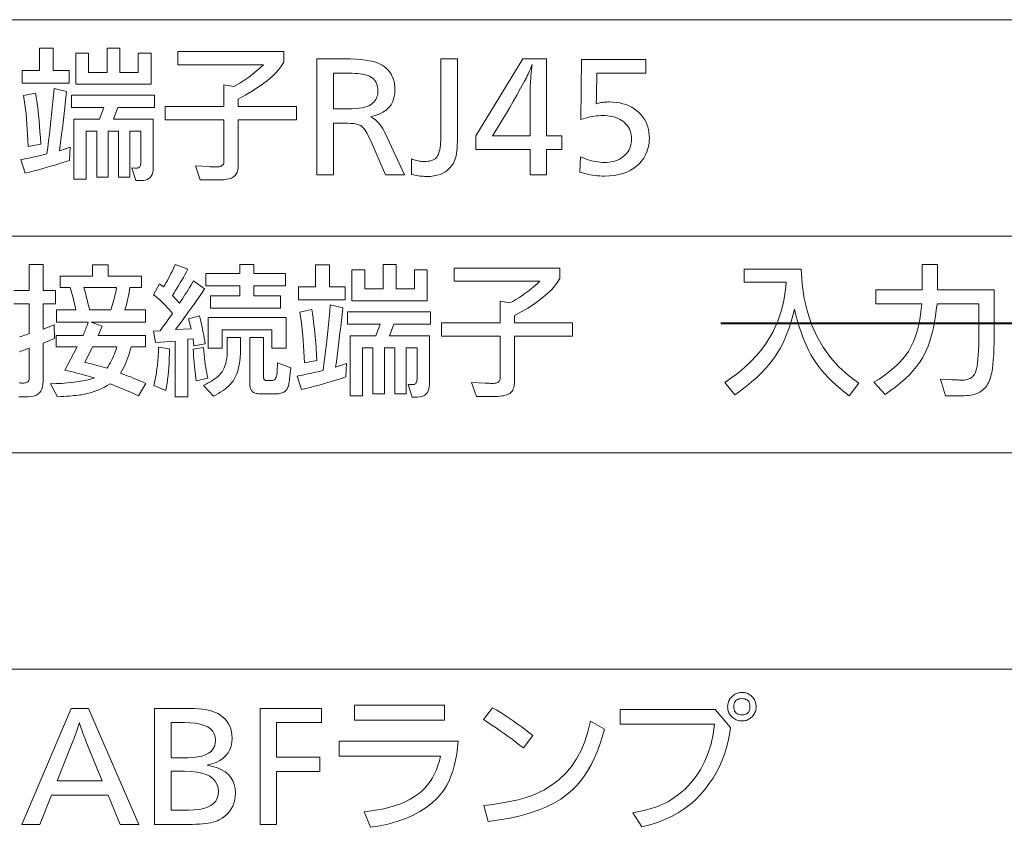
# Model space of a CAD drawing. Extents: x 32 to 581, y 9 to 384.
# Drawn here: x 406 to 427, y 315 to 333 of the extents above; entities that cross this region are included whole.
import ezdxf

# ---------------------------------------------------------------- set-up
doc = ezdxf.new("R2010")
doc.units = 0

msp = doc.modelspace()

# ---------------------------------------------------------------- linework, layer by layer
at = {"color": 7, "lineweight": 13}
for p, q in [((371.194336, 332.718018), (580.517273, 332.718018)), ((371.194336, 328.052032), (580.517273, 328.052032)), ((371.194336, 323.386078), (580.517273, 323.386078)), ((371.194336, 318.720093), (580.517273, 318.720093))]:
    msp.add_line(p, q, dxfattribs=at)
at = {"color": 7, "lineweight": 40, "ltscale": 0.307323}
msp.add_line((420.810791, 326.175232), (433.103699, 326.175232), dxfattribs=at)
at = {"color": 7, "lineweight": 13}
for points in [[(406.113892, 331.623779), (406.113892, 332.102478), (406.411011, 332.102478), (406.411011, 331.623779), (406.754669, 331.623779), (406.754669, 331.347687), (405.744751, 331.347687), (405.744751, 331.623779)], [(408.522369, 331.32666), (406.897217, 331.32666), (406.897217, 331.994446), (407.174835, 331.994446), (407.174835, 331.583282), (407.572479, 331.583282), (407.572479, 332.105469), (407.848602, 332.105469), (407.848602, 331.583282), (408.246246, 331.583282), (408.246246, 331.994446), (408.522369, 331.994446)], [(410.948853, 331.745331), (409.100098, 331.745331), (409.100098, 332.031952), (411.382507, 332.031952), (411.382507, 331.803864), (411.3349, 331.725128), (411.276093, 331.64624), (411.206085, 331.567139), (411.124878, 331.487885), (411.032501, 331.408447), (410.928894, 331.328827), (410.814117, 331.249023), (410.688141, 331.169037), (410.550995, 331.088867), (410.402618, 331.008545), (410.402618, 330.847961), (411.65863, 330.847961), (411.65863, 330.559845), (410.402618, 330.559845), (410.402618, 329.585968), (410.401611, 329.549377), (410.398529, 329.515198), (410.393433, 329.483459), (410.386292, 329.454163), (410.377106, 329.427277), (410.365875, 329.402832), (410.352631, 329.380829), (410.337311, 329.361237), (410.319977, 329.344086), (410.300568, 329.329376), (410.279602, 329.316833), (410.255676, 329.305603), (410.228821, 329.295685), (410.199005, 329.287109), (410.16626, 329.279846), (410.130585, 329.273895), (410.09198, 329.269287), (410.050415, 329.265991), (410.00589, 329.264008), (409.958435, 329.263336), (409.584778, 329.263336), (409.478241, 329.566467), (409.773865, 329.551453), (409.793732, 329.550323), (409.813049, 329.549286), (409.831909, 329.548401), (409.85022, 329.547607), (409.868042, 329.546967), (409.885345, 329.546417), (409.90213, 329.54599), (409.918396, 329.545685), (409.934174, 329.545502), (409.949432, 329.545441), (409.977081, 329.546692), (410.001831, 329.550446), (410.023682, 329.556671), (410.042603, 329.565369), (410.058594, 329.576599), (410.071716, 329.590302), (410.081909, 329.606476), (410.089172, 329.625153), (410.093536, 329.646332), (410.095001, 329.670013), (410.095001, 330.559845), (408.828491, 330.559845), (408.828491, 330.847961), (410.095001, 330.847961), (410.095001, 331.316162), (410.305084, 331.278656), (410.369873, 331.313843), (410.43454, 331.351563), (410.499146, 331.391876), (410.56366, 331.434723), (410.628082, 331.480103), (410.692413, 331.528046), (410.756653, 331.578552), (410.820801, 331.631592), (410.884857, 331.687195)], [(412.101288, 331.872894), (412.701538, 331.872894), (412.826172, 331.871277), (412.941986, 331.866394), (413.048981, 331.858307), (413.147156, 331.846954), (413.236511, 331.832367), (413.317017, 331.814545), (413.388733, 331.793457), (413.451599, 331.769165), (413.505646, 331.741608), (413.550873, 331.710815), (413.595062, 331.672607), (413.634613, 331.631836), (413.669495, 331.58847), (413.699738, 331.542511), (413.725311, 331.493988), (413.746246, 331.442871), (413.762543, 331.389191), (413.77417, 331.332916), (413.781158, 331.274048), (413.783478, 331.212616), (413.778168, 331.119537), (413.762207, 331.034119), (413.735657, 330.95639), (413.698486, 330.886322), (413.650665, 330.823975), (413.592224, 330.769287), (413.523163, 330.72229), (413.443481, 330.682953), (413.35318, 330.651337), (413.252258, 330.62738), (413.290771, 330.606934), (413.327637, 330.583435), (413.362915, 330.556885), (413.396545, 330.527252), (413.428589, 330.494568), (413.458984, 330.458832), (413.487762, 330.420044), (413.514923, 330.378174), (413.540466, 330.333252), (413.564392, 330.285248), (413.987549, 329.372894), (413.576385, 329.372894), (413.252258, 330.121674), (413.228912, 330.174103), (413.20575, 330.222107), (413.182709, 330.265686), (413.159821, 330.304871), (413.137085, 330.339661), (413.114502, 330.369995), (413.092072, 330.395935), (413.069794, 330.41748), (413.047668, 330.434601), (413.025665, 330.447327), (413.007202, 330.455017), (412.984802, 330.461914), (412.958466, 330.467987), (412.928192, 330.473236), (412.893982, 330.477692), (412.855865, 330.481354), (412.813812, 330.484192), (412.767792, 330.486206), (412.717896, 330.487427), (412.664032, 330.487823), (412.45694, 330.487823), (412.45694, 329.372894), (412.101288, 329.372894)], [(415.129517, 331.872894), (415.129517, 330.172699), (415.128693, 330.09433), (415.126221, 330.021271), (415.12207, 329.953522), (415.116302, 329.891083), (415.108887, 329.833954), (415.099792, 329.782135), (415.089081, 329.735626), (415.076691, 329.694427), (415.062653, 329.658539), (415.046967, 329.627991), (415.010162, 329.572968), (414.968719, 329.523712), (414.922638, 329.480286), (414.871948, 329.442627), (414.81665, 329.410767), (414.756714, 329.384705), (414.692139, 329.364441), (414.622955, 329.349945), (414.549164, 329.341278), (414.470734, 329.338379), (414.445007, 329.338806), (414.417633, 329.340118), (414.38858, 329.342285), (414.35791, 329.345337), (414.325562, 329.349243), (414.291565, 329.354034), (414.25592, 329.35968), (414.218658, 329.366211), (414.179718, 329.373627), (414.139099, 329.381897), (414.139099, 329.716522), (414.166443, 329.705963), (414.193848, 329.696533), (414.221313, 329.688202), (414.24884, 329.681), (414.276428, 329.674866), (414.304047, 329.669891), (414.331757, 329.665985), (414.359528, 329.663208), (414.387329, 329.66156), (414.415222, 329.661011), (414.457001, 329.662201), (414.49588, 329.665802), (414.53183, 329.671814), (414.564911, 329.680206), (414.595093, 329.69101), (414.622406, 329.704224), (414.64679, 329.719818), (414.668274, 329.737823), (414.68689, 329.75824), (414.702576, 329.781036), (414.716125, 329.807465), (414.728241, 329.838745), (414.738953, 329.874817), (414.748199, 329.915741), (414.756042, 329.961487), (414.762451, 330.012085), (414.767456, 330.067505), (414.771027, 330.127747), (414.773163, 330.192841), (414.773865, 330.262726), (414.773865, 331.872894)], [(417.051788, 331.872894), (417.051788, 330.214722), (417.383423, 330.214722), (417.383423, 329.920593), (417.051788, 329.920593), (417.051788, 329.372894), (416.697632, 329.372894), (416.697632, 329.920593), (415.527161, 329.920593), (415.527161, 330.214722), (416.54007, 331.872894)], [(416.697632, 330.214722), (416.697632, 331.20813), (416.697998, 331.237885), (416.699066, 331.271912), (416.700867, 331.310272), (416.7034, 331.352905), (416.706635, 331.399811), (416.710602, 331.45105), (416.715271, 331.506531), (416.720673, 331.566345), (416.726807, 331.630432), (416.733643, 331.698822), (416.739655, 331.751343), (416.727509, 331.717255), (416.714508, 331.6828), (416.700623, 331.64798), (416.685883, 331.612793), (416.670258, 331.577271), (416.653748, 331.541382), (416.636383, 331.505127), (416.618164, 331.468506), (416.59906, 331.431519), (416.579102, 331.394196), (416.493286, 331.239227), (416.411072, 331.092499), (416.33252, 330.95401), (416.257599, 330.82373), (416.18631, 330.70166), (416.118652, 330.58783), (416.054626, 330.482208), (415.994202, 330.384827), (415.937439, 330.295654), (415.884308, 330.214722), (415.90683, 330.214722), (415.963837, 330.214722)], [(419.194641, 331.86087), (419.194641, 331.566772), (418.139709, 331.566772), (418.130707, 331.100067), (418.130341, 331.080322), (418.129883, 331.060699), (418.129272, 331.041199), (418.12854, 331.02179), (418.127716, 331.002533), (418.12674, 330.983398), (418.125671, 330.964355), (418.124481, 330.945465), (418.123138, 330.926666), (418.121704, 330.90799), (418.148285, 330.915131), (418.175201, 330.921509), (418.202423, 330.927124), (418.22998, 330.932007), (418.257874, 330.936127), (418.286102, 330.939514), (418.314667, 330.942139), (418.343567, 330.944), (418.372772, 330.945129), (418.402313, 330.945526), (418.48172, 330.943176), (418.557831, 330.936157), (418.630707, 330.924438), (418.700287, 330.908051), (418.766602, 330.886993), (418.82962, 330.861237), (418.889404, 330.830811), (418.945892, 330.795685), (418.999115, 330.75589), (419.049072, 330.711426), (419.091278, 330.667358), (419.129028, 330.620972), (419.162354, 330.572266), (419.191223, 330.521271), (419.215637, 330.467957), (419.235626, 330.412323), (419.25119, 330.35437), (419.262268, 330.294128), (419.268951, 330.231567), (419.271179, 330.166687), (419.269653, 330.113647), (419.265106, 330.06189), (419.257538, 330.011475), (419.246918, 329.962372), (419.233276, 329.914612), (419.216614, 329.868134), (419.196899, 329.822998), (419.174164, 329.779175), (419.148407, 329.736694), (419.119598, 329.695526), (419.064453, 329.629364), (419.003387, 329.57019), (418.936462, 329.517975), (418.863647, 329.472717), (418.784973, 329.434418), (418.700409, 329.403076), (418.609955, 329.378693), (418.513611, 329.361298), (418.411377, 329.350861), (418.303284, 329.347382), (418.252869, 329.348206), (418.201904, 329.350739), (418.15036, 329.35495), (418.098236, 329.360809), (418.045563, 329.368378), (417.99231, 329.377625), (417.938477, 329.38855), (417.884064, 329.401154), (417.829102, 329.415436), (417.77356, 329.431396), (417.782562, 329.764526), (417.839874, 329.740875), (417.895905, 329.719696), (417.950684, 329.701019), (418.004181, 329.684814), (418.056427, 329.671143), (418.107422, 329.659912), (418.157166, 329.651215), (418.205627, 329.644958), (418.252838, 329.641235), (418.298767, 329.639984), (418.351196, 329.641479), (418.401611, 329.645996), (418.449982, 329.653503), (418.496368, 329.664001), (418.540741, 329.677521), (418.583099, 329.694), (418.623474, 329.713531), (418.661804, 329.736023), (418.69812, 329.761536), (418.732452, 329.790039), (418.76181, 329.818726), (418.788086, 329.848938), (418.811279, 329.880676), (418.83136, 329.91394), (418.848389, 329.94873), (418.862274, 329.985077), (418.873108, 330.022919), (418.880829, 330.062317), (418.885468, 330.103241), (418.887024, 330.145691), (418.885132, 330.193542), (418.879456, 330.239258), (418.869995, 330.282867), (418.85675, 330.32431), (418.839752, 330.363647), (418.818939, 330.400848), (418.794373, 330.435913), (418.765991, 330.468872), (418.733856, 330.499664), (418.697937, 330.528351), (418.663361, 330.552002), (418.626801, 330.573181), (418.588318, 330.591858), (418.547882, 330.608063), (418.505493, 330.621765), (418.461151, 330.632965), (418.414856, 330.641693), (418.366608, 330.647919), (418.316406, 330.651642), (418.264252, 330.652893), (418.220367, 330.652069), (418.17572, 330.649536), (418.130341, 330.645325), (418.084198, 330.639465), (418.037292, 330.631897), (417.989655, 330.62265), (417.941254, 330.611725), (417.89212, 330.599121), (417.842224, 330.584839), (417.791565, 330.568848), (417.808075, 331.86087)], [(412.45694, 331.566772), (412.45694, 330.795441), (412.677521, 330.795441), (412.768677, 330.796509), (412.853027, 330.799713), (412.930634, 330.805054), (413.001404, 330.8125), (413.06543, 330.822083), (413.122681, 330.833801), (413.173126, 330.847656), (413.216797, 330.863647), (413.253662, 330.881744), (413.283783, 330.902008), (413.308868, 330.923462), (413.331299, 330.946472), (413.351135, 330.971008), (413.368286, 330.99707), (413.382813, 331.024658), (413.394684, 331.053802), (413.403931, 331.084442), (413.410553, 331.116638), (413.41449, 331.15036), (413.415833, 331.185608), (413.414001, 331.229523), (413.408508, 331.27066), (413.399353, 331.30899), (413.386536, 331.344543), (413.370056, 331.377319), (413.349915, 331.407288), (413.326111, 331.434448), (413.298645, 331.458832), (413.267548, 331.480438), (413.232758, 331.499237), (413.202728, 331.512054), (413.167877, 331.523529), (413.128174, 331.533661), (413.083649, 331.54245), (413.034302, 331.549866), (412.980103, 331.555969), (412.921082, 331.560669), (412.857239, 331.564056), (412.788574, 331.566101), (412.715057, 331.566772)], [(406.765167, 329.684998), (406.668091, 329.653656), (406.57135, 329.623169), (406.474945, 329.593628), (406.378845, 329.564972), (406.283081, 329.537201), (406.187683, 329.510345), (406.09259, 329.484375), (405.997803, 329.45932), (405.903381, 329.43515), (405.809296, 329.411896), (405.714752, 329.703003), (405.771942, 329.713959), (405.828857, 329.725159), (405.885498, 329.736633), (405.941864, 329.748383), (405.997986, 329.760406), (406.053833, 329.772705), (406.109375, 329.785278), (406.164673, 329.798096), (406.219727, 329.811188), (406.274475, 329.824554), (406.293579, 329.966705), (406.311859, 330.108612), (406.329346, 330.250244), (406.346008, 330.391663), (406.361877, 330.532837), (406.376923, 330.673798), (406.391174, 330.814484), (406.404602, 330.954926), (406.417206, 331.095154), (406.429016, 331.235138), (406.697632, 331.172089), (406.683685, 331.033722), (406.669434, 330.897675), (406.654877, 330.763977), (406.640015, 330.632599), (406.624847, 330.503601), (406.609406, 330.376892), (406.593658, 330.252563), (406.577576, 330.130554), (406.561218, 330.010895), (406.544586, 329.893585), (406.777161, 329.971619)], [(406.143921, 330.036163), (405.870819, 329.985138), (405.866028, 330.111176), (405.860107, 330.233643), (405.853058, 330.352478), (405.844879, 330.467712), (405.835541, 330.579376), (405.825073, 330.687408), (405.813446, 330.79184), (405.80069, 330.8927), (405.786804, 330.989929), (405.771759, 331.083557), (406.031372, 331.136078), (406.045471, 331.050812), (406.058929, 330.960052), (406.071747, 330.86377), (406.083954, 330.762024), (406.09552, 330.654785), (406.106445, 330.542023), (406.11676, 330.423798), (406.126465, 330.300079), (406.135498, 330.170868)], [(408.067688, 330.315247), (408.067688, 329.321869), (407.82309, 329.321869), (407.82309, 330.315247), (407.596497, 330.315247), (407.596497, 329.321869), (407.350403, 329.321869), (407.350403, 330.315247), (407.125305, 330.315247), (407.125305, 329.278351), (406.859711, 329.278351), (406.859711, 330.571869), (407.411926, 330.571869), (407.50647, 330.823975), (406.802673, 330.823975), (406.802673, 331.091064), (408.594391, 331.091064), (408.594391, 330.823975), (407.803589, 330.823975), (407.709045, 330.571869), (408.567383, 330.571869), (408.567383, 329.518433), (408.564758, 329.467407), (408.556885, 329.421753), (408.543762, 329.381439), (408.52536, 329.346527), (408.50174, 329.316986), (408.472839, 329.292816), (408.438721, 329.274017), (408.399323, 329.26059), (408.354675, 329.252533), (408.304779, 329.249847), (408.193726, 329.249847), (408.109711, 329.524445), (408.172729, 329.519928), (408.17572, 329.519653), (408.17868, 329.519409), (408.18161, 329.519165), (408.184479, 329.518982), (408.187347, 329.518829), (408.190186, 329.518677), (408.192993, 329.518585), (408.19577, 329.518494), (408.198517, 329.518463), (408.201233, 329.518433), (408.220337, 329.519592), (408.237427, 329.523071), (408.252502, 329.528839), (408.265594, 329.536926), (408.276642, 329.547333), (408.285706, 329.560028), (408.292725, 329.575073), (408.29776, 329.592377), (408.300781, 329.61203), (408.301788, 329.634003), (408.301788, 330.315247)], [(407.168823, 326.198486), (406.481537, 326.198486), (406.481537, 326.464111), (406.898712, 326.464111), (406.889954, 326.510773), (406.880524, 326.557739), (406.870392, 326.605011), (406.859589, 326.652588), (406.848083, 326.700439), (406.835876, 326.748627), (406.822998, 326.797089), (406.809387, 326.845856), (406.795135, 326.894928), (406.780182, 326.944305), (406.561096, 326.944305), (406.561096, 327.190399), (407.25885, 327.190399), (407.25885, 327.434998), (407.596497, 327.434998), (407.596497, 327.190399), (408.318298, 327.190399), (408.318298, 326.944305), (408.064697, 326.944305), (408.056854, 326.894653), (408.048431, 326.845367), (408.039337, 326.796448), (408.029633, 326.747894), (408.019287, 326.699707), (408.008331, 326.651855), (407.996735, 326.60437), (407.984497, 326.557251), (407.971619, 326.510498), (407.95813, 326.464111), (408.405334, 326.464111), (408.405334, 326.198486), (407.231842, 326.198486), (407.467438, 326.114471), (407.383423, 325.911896), (408.402313, 325.911896), (408.402313, 325.665771), (408.09021, 325.665771), (408.074158, 325.600983), (408.056641, 325.537994), (408.037659, 325.476837), (408.017212, 325.417511), (407.99527, 325.360046), (407.971893, 325.304382), (407.947021, 325.250549), (407.920685, 325.198547), (407.892883, 325.148376), (407.863617, 325.100067), (407.918488, 325.080017), (407.973267, 325.05954), (408.027954, 325.038605), (408.082581, 325.017212), (408.137085, 324.995392), (408.191528, 324.973114), (408.24585, 324.950378), (408.30011, 324.927185), (408.354248, 324.903564), (408.408325, 324.879456), (408.247742, 324.609344), (408.187073, 324.638397), (408.126343, 324.666748), (408.065491, 324.694366), (408.004547, 324.721252), (407.943512, 324.747406), (407.882385, 324.772858), (407.821167, 324.797607), (407.759888, 324.821594), (407.698486, 324.844879), (407.637024, 324.867462), (407.576294, 324.832733), (407.515411, 324.800598), (407.454346, 324.771027), (407.393066, 324.744049), (407.331635, 324.719666), (407.27002, 324.697845), (407.208221, 324.678589), (407.146271, 324.661926), (407.084106, 324.647858), (407.021759, 324.636383), (406.986877, 324.631042), (406.948242, 324.625854), (406.905853, 324.62085), (406.859711, 324.615967), (406.809814, 324.611237), (406.756165, 324.606659), (406.698761, 324.602234), (406.637604, 324.597961), (406.572723, 324.593842), (406.504059, 324.589844), (406.351013, 324.868958), (406.477997, 324.873779), (406.59787, 324.880371), (406.710632, 324.888763), (406.816315, 324.898987), (406.914856, 324.91098), (407.006287, 324.924774), (407.090607, 324.940399), (407.167816, 324.957794), (407.237915, 324.97702), (407.300873, 324.998016), (407.237732, 325.016449), (407.174347, 325.034515), (407.110718, 325.052216), (407.046844, 325.06955), (406.982758, 325.086548), (406.918396, 325.10318), (406.853821, 325.119446), (406.789001, 325.135345), (406.723938, 325.150909), (406.65863, 325.166077), (406.928741, 325.665771), (406.47406, 325.665771), (406.47406, 325.911896), (407.056274, 325.911896), (407.068207, 325.941498), (407.079987, 325.970886), (407.091614, 326.000061), (407.103088, 326.029053), (407.114441, 326.0578), (407.12561, 326.086365), (407.136627, 326.114716), (407.147522, 326.142853), (407.158234, 326.170776)], [(409.326691, 326.273529), (409.566772, 326.335052), (409.581512, 326.276642), (409.595703, 326.217834), (409.609375, 326.15863), (409.622498, 326.09903), (409.635071, 326.039063), (409.647095, 325.978699), (409.6586, 325.917938), (409.669556, 325.856781), (409.679962, 325.795227), (409.689819, 325.733307), (409.448242, 325.686798), (409.427216, 325.839844), (409.316193, 325.830841), (409.316193, 324.591339), (409.04007, 324.591339), (409.04007, 325.79184), (408.615417, 325.760315), (408.57489, 326.007904), (408.717438, 326.015411), (408.74472, 326.052094), (408.771881, 326.088898), (408.798981, 326.125793), (408.825958, 326.162842), (408.852875, 326.199982), (408.8797, 326.237274), (408.906403, 326.274658), (408.933044, 326.312195), (408.959595, 326.349823), (408.986053, 326.387573), (408.94928, 326.43158), (408.911621, 326.474792), (408.873047, 326.517181), (408.833588, 326.558746), (408.793213, 326.599518), (408.751953, 326.639496), (408.709778, 326.67865), (408.666718, 326.71698), (408.622772, 326.754517), (408.577881, 326.791229), (408.705444, 327.026825), (408.79248, 326.960815), (408.820618, 327.006714), (408.848053, 327.053192), (408.874756, 327.10022), (408.900757, 327.147827), (408.926025, 327.196014), (408.950592, 327.244781), (408.974396, 327.294098), (408.997528, 327.343994), (409.019897, 327.39447), (409.041565, 327.445496), (409.317688, 327.338959), (409.284912, 327.280365), (409.251953, 327.22226), (409.218872, 327.164642), (409.185638, 327.107513), (409.152252, 327.050842), (409.118713, 326.994659), (409.085022, 326.938965), (409.051178, 326.883728), (409.017181, 326.828979), (408.983063, 326.774719), (409.136108, 326.606659), (409.167725, 326.654694), (409.198944, 326.70282), (409.229797, 326.750977), (409.260254, 326.799225), (409.290314, 326.847504), (409.319977, 326.895844), (409.349243, 326.944275), (409.378143, 326.992737), (409.406616, 327.04126), (409.434723, 327.089844), (409.67334, 326.914276), (409.621155, 326.835052), (409.56665, 326.754089), (409.509857, 326.671326), (409.450745, 326.586792), (409.389343, 326.500488), (409.325623, 326.412415), (409.259583, 326.322571), (409.191223, 326.230957), (409.120544, 326.137573), (409.047577, 326.042419), (409.383728, 326.057434)], [(410.434143, 326.981812), (409.706329, 326.981812), (409.706329, 327.247406), (410.434143, 327.247406), (410.434143, 327.439484), (410.740265, 327.439484), (410.740265, 327.247406), (411.420013, 327.247406), (411.420013, 326.981812), (410.740265, 326.981812), (410.740265, 326.767212), (411.314972, 326.767212), (411.314972, 326.501617), (409.806885, 326.501617), (409.806885, 326.767212), (410.434143, 326.767212)], [(412.071289, 326.957794), (412.071289, 327.436493), (412.368408, 327.436493), (412.368408, 326.957794), (412.712036, 326.957794), (412.712036, 326.681702), (411.702148, 326.681702), (411.702148, 326.957794)], [(414.479736, 326.660675), (412.854614, 326.660675), (412.854614, 327.328461), (413.132202, 327.328461), (413.132202, 326.917297), (413.529877, 326.917297), (413.529877, 327.439484), (413.805969, 327.439484), (413.805969, 326.917297), (414.203644, 326.917297), (414.203644, 327.328461), (414.479736, 327.328461)], [(416.906219, 327.079346), (415.057495, 327.079346), (415.057495, 327.365967), (417.339905, 327.365967), (417.339905, 327.137878), (417.292267, 327.059143), (417.233459, 326.980255), (417.163452, 326.901154), (417.082275, 326.821899), (416.989868, 326.742462), (416.886292, 326.662842), (416.771515, 326.583038), (416.645538, 326.503052), (416.508362, 326.422882), (416.360016, 326.34256), (416.360016, 326.181976), (417.615997, 326.181976), (417.615997, 325.89386), (416.360016, 325.89386), (416.360016, 324.919983), (416.358978, 324.883392), (416.355927, 324.849213), (416.35083, 324.817474), (416.343689, 324.788177), (416.334503, 324.761292), (416.323273, 324.736847), (416.309998, 324.714844), (416.294708, 324.695251), (416.277344, 324.678101), (416.257965, 324.663391), (416.236969, 324.650848), (416.213074, 324.639618), (416.186218, 324.6297), (416.156403, 324.621124), (416.123657, 324.613861), (416.087982, 324.60791), (416.049347, 324.603302), (416.007782, 324.600006), (415.963257, 324.598022), (415.915833, 324.597351), (415.542175, 324.597351), (415.435638, 324.900482), (415.731262, 324.885468), (415.751099, 324.884338), (415.770447, 324.883301), (415.789276, 324.882416), (415.807617, 324.881622), (415.825409, 324.880981), (415.842712, 324.880432), (415.859497, 324.880005), (415.875793, 324.8797), (415.891571, 324.879517), (415.90683, 324.879456), (415.934479, 324.880707), (415.959229, 324.88446), (415.981049, 324.890686), (415.999969, 324.899384), (416.015991, 324.910614), (416.029083, 324.924316), (416.039276, 324.940491), (416.04657, 324.959167), (416.050934, 324.980347), (416.052368, 325.004028), (416.052368, 325.89386), (414.785889, 325.89386), (414.785889, 326.181976), (416.052368, 326.181976), (416.052368, 326.650177), (416.262451, 326.612671), (416.32724, 326.647858), (416.391937, 326.685577), (416.456543, 326.725891), (416.521057, 326.768738), (416.58548, 326.814117), (416.649811, 326.862061), (416.71405, 326.912567), (416.778198, 326.965607), (416.842255, 327.02121)], [(422.398407, 326.480621), (422.36615, 326.34552), (422.329926, 326.215179), (422.289795, 326.089569), (422.245728, 325.968719), (422.197693, 325.8526), (422.145782, 325.741241), (422.089905, 325.634613), (422.03009, 325.532715), (421.96637, 325.435547), (421.898712, 325.34314), (421.841156, 325.27179), (421.778961, 325.200531), (421.712128, 325.129395), (421.640625, 325.058411), (421.564453, 324.987518), (421.483643, 324.916748), (421.398193, 324.8461), (421.308075, 324.775574), (421.213318, 324.70517), (421.113892, 324.634857), (420.894806, 324.898987), (421.05072, 325.005646), (421.196686, 325.116211), (421.332703, 325.230621), (421.458801, 325.348907), (421.574951, 325.471069), (421.681183, 325.597107), (421.777466, 325.72702), (421.863831, 325.860809), (421.940277, 325.998444), (422.006775, 326.139984), (422.039978, 326.221802), (422.070618, 326.305878), (422.098694, 326.392151), (422.124176, 326.480682), (422.147064, 326.571381), (422.167389, 326.664337), (422.18512, 326.759521), (422.200287, 326.856903), (422.21286, 326.956512), (422.222839, 327.05835), (421.313477, 327.05835), (421.313477, 327.34494), (422.545471, 327.34494), (422.567902, 327.019714), (422.613007, 326.712128), (422.680756, 326.422119), (422.771179, 326.14975), (422.884247, 325.894989), (423.019958, 325.657867), (423.178345, 325.438324), (423.359406, 325.23642), (423.56311, 325.052155), (423.789459, 324.885468), (423.579376, 324.613861), (423.479523, 324.690216), (423.384613, 324.767456), (423.294647, 324.845581), (423.209656, 324.924561), (423.129578, 325.004395), (423.054474, 325.085114), (422.984314, 325.166687), (422.919128, 325.249146), (422.858887, 325.332489), (422.803589, 325.416687), (422.756317, 325.496735), (422.710541, 325.582642), (422.66626, 325.674408), (422.623505, 325.772034), (422.582245, 325.875488), (422.54248, 325.984802), (422.504211, 326.099976), (422.467438, 326.221008), (422.43219, 326.34787)], [(425.476135, 326.597656), (425.459229, 326.457825), (425.440247, 326.325195), (425.41925, 326.199829), (425.396179, 326.081696), (425.371094, 325.970764), (425.343964, 325.867096), (425.314789, 325.77066), (425.2836, 325.681458), (425.250336, 325.599457), (425.215027, 325.524719), (425.162659, 325.430542), (425.102783, 325.337677), (425.035431, 325.246155), (424.960541, 325.155945), (424.878174, 325.067047), (424.788269, 324.979462), (424.690887, 324.893219), (424.585999, 324.808289), (424.473602, 324.72467), (424.353699, 324.642365), (424.115112, 324.906464), (424.22403, 324.973083), (424.326324, 325.041412), (424.421997, 325.111481), (424.511017, 325.183319), (424.593414, 325.256866), (424.669189, 325.332184), (424.738312, 325.40921), (424.800812, 325.487976), (424.856689, 325.568512), (424.905914, 325.650787), (424.942108, 325.721283), (424.975616, 325.79718), (425.006439, 325.878418), (425.034607, 325.965057), (425.06012, 326.057068), (425.082916, 326.154449), (425.103088, 326.257172), (425.120575, 326.365295), (425.135376, 326.47879), (425.147522, 326.597656), (424.157104, 326.597656), (424.157104, 326.894775), (425.155029, 326.894775), (425.155029, 327.439484), (425.482147, 327.439484), (425.482147, 326.894775), (426.706635, 326.894775), (426.706635, 325.89386), (426.705566, 325.75238), (426.702393, 325.620819), (426.697052, 325.499207), (426.689575, 325.387512), (426.679993, 325.285767), (426.668274, 325.193939), (426.654419, 325.112061), (426.638458, 325.0401), (426.620331, 324.978058), (426.600098, 324.925995), (426.583496, 324.891907), (426.565521, 324.859833), (426.546173, 324.829834), (426.525421, 324.801849), (426.503296, 324.77594), (426.479797, 324.752045), (426.454926, 324.730194), (426.42865, 324.710388), (426.401031, 324.692627), (426.372009, 324.67688), (426.342926, 324.664063), (426.310974, 324.652588), (426.276062, 324.642456), (426.238281, 324.633667), (426.197571, 324.626251), (426.153931, 324.620178), (426.107391, 324.615448), (426.057953, 324.612061), (426.005615, 324.610046), (425.950348, 324.609344), (425.656219, 324.609344), (425.546661, 324.972504), (425.752258, 324.96051), (425.791138, 324.958496), (425.827271, 324.956726), (425.860748, 324.955139), (425.89151, 324.953766), (425.919586, 324.952637), (425.944946, 324.951691), (425.96759, 324.950928), (425.987549, 324.950409), (426.004822, 324.950104), (426.019348, 324.949982), (426.059692, 324.951508), (426.097229, 324.956055), (426.131958, 324.963623), (426.16391, 324.974243), (426.193054, 324.987885), (426.219421, 325.004547), (426.242981, 325.024261), (426.263794, 325.046997), (426.281769, 325.072754), (426.296967, 325.101563), (426.312378, 325.141968), (426.326141, 325.192444), (426.338318, 325.252899), (426.348846, 325.323395), (426.357758, 325.403931), (426.365051, 325.494476), (426.370728, 325.595032), (426.374756, 325.705627), (426.377197, 325.826263), (426.377991, 325.956909), (426.377991, 326.597656)], [(407.779572, 326.944305), (407.07428, 326.944305), (407.087128, 326.896545), (407.099854, 326.848724), (407.112457, 326.800873), (407.124939, 326.75293), (407.137329, 326.704956), (407.149567, 326.656891), (407.161682, 326.608795), (407.173676, 326.560608), (407.185577, 326.51239), (407.197327, 326.464111), (407.655029, 326.464111), (407.670044, 326.510773), (407.684479, 326.557739), (407.698364, 326.605011), (407.71167, 326.652588), (407.724426, 326.700439), (407.736603, 326.748627), (407.748199, 326.797089), (407.759216, 326.845856), (407.769684, 326.894928)], [(412.722534, 325.019012), (412.625488, 324.987671), (412.528717, 324.957184), (412.432312, 324.927643), (412.336243, 324.898987), (412.240479, 324.871216), (412.14505, 324.84436), (412.049957, 324.81839), (411.9552, 324.793335), (411.860779, 324.769165), (411.766663, 324.745911), (411.672119, 325.037018), (411.729309, 325.047974), (411.786224, 325.059174), (411.842865, 325.070648), (411.899261, 325.082397), (411.955353, 325.094421), (412.0112, 325.10672), (412.066772, 325.119293), (412.12207, 325.132111), (412.177094, 325.145203), (412.231842, 325.158569), (412.250946, 325.30072), (412.269257, 325.442627), (412.286743, 325.584259), (412.303406, 325.725677), (412.319275, 325.866852), (412.33432, 326.007813), (412.348541, 326.148499), (412.362, 326.28894), (412.374603, 326.429169), (412.386414, 326.569153), (412.655029, 326.506104), (412.641052, 326.367737), (412.626801, 326.231689), (412.612244, 326.097992), (412.597412, 325.966614), (412.582245, 325.837616), (412.566772, 325.710907), (412.551025, 325.586578), (412.534973, 325.464569), (412.518616, 325.34491), (412.501953, 325.2276), (412.734558, 325.305634)], [(412.101288, 325.370178), (411.828186, 325.319153), (411.823425, 325.44519), (411.817505, 325.567657), (411.810455, 325.686493), (411.802246, 325.801727), (411.792938, 325.913391), (411.78244, 326.021423), (411.770844, 326.125854), (411.758087, 326.226715), (411.744171, 326.323944), (411.729156, 326.417572), (411.98877, 326.470093), (412.002838, 326.384827), (412.016296, 326.294067), (412.029144, 326.197784), (412.041321, 326.096039), (412.052917, 325.9888), (412.063843, 325.876038), (412.074158, 325.757813), (412.083832, 325.634094), (412.092896, 325.504883)], [(410.052979, 325.641785), (409.755859, 325.641785), (409.755859, 326.300537), (411.438049, 326.300537), (411.438049, 325.641785), (411.130402, 325.641785), (411.130402, 326.034943), (410.052979, 326.034943)], [(414.025055, 325.649261), (414.025055, 324.655884), (413.780457, 324.655884), (413.780457, 325.649261), (413.553894, 325.649261), (413.553894, 324.655884), (413.30777, 324.655884), (413.30777, 325.649261), (413.082703, 325.649261), (413.082703, 324.612366), (412.817078, 324.612366), (412.817078, 325.905884), (413.369293, 325.905884), (413.463837, 326.15799), (412.760071, 326.15799), (412.760071, 326.425079), (414.551788, 326.425079), (414.551788, 326.15799), (413.760956, 326.15799), (413.666412, 325.905884), (414.52478, 325.905884), (414.52478, 324.852448), (414.522156, 324.801422), (414.514252, 324.755768), (414.501129, 324.715454), (414.482758, 324.680542), (414.459106, 324.651001), (414.430237, 324.626831), (414.396088, 324.608032), (414.356689, 324.594604), (414.312073, 324.586548), (414.262177, 324.583862), (414.151123, 324.583862), (414.067078, 324.858459), (414.130096, 324.853943), (414.133087, 324.853668), (414.136047, 324.853424), (414.138977, 324.85318), (414.141876, 324.852997), (414.144745, 324.852844), (414.147583, 324.852692), (414.150391, 324.8526), (414.153168, 324.852509), (414.155914, 324.852478), (414.15863, 324.852448), (414.177734, 324.853607), (414.194824, 324.857086), (414.2099, 324.862854), (414.222961, 324.870941), (414.234039, 324.881348), (414.243073, 324.894043), (414.250122, 324.909088), (414.255127, 324.926392), (414.258148, 324.946045), (414.259155, 324.968018), (414.259155, 325.649261)], [(410.165527, 325.868378), (410.452148, 325.868378), (410.452148, 325.611755), (410.450439, 325.523834), (410.445343, 325.440094), (410.43689, 325.360565), (410.425018, 325.285217), (410.40976, 325.214111), (410.391083, 325.147186), (410.369049, 325.084442), (410.343628, 325.02594), (410.314789, 324.971619), (410.282562, 324.921478), (410.25708, 324.888306), (410.228058, 324.855408), (410.195496, 324.822754), (410.159393, 324.790405), (410.119751, 324.758301), (410.076569, 324.726471), (410.029846, 324.694916), (409.979584, 324.663635), (409.925751, 324.632599), (409.868408, 324.601868), (409.655334, 324.835938), (409.707428, 324.862335), (409.756287, 324.888641), (409.80191, 324.914917), (409.844269, 324.941101), (409.883423, 324.967255), (409.919312, 324.993347), (409.951965, 325.019348), (409.981384, 325.045319), (410.007538, 325.071228), (410.030457, 325.097046), (410.056122, 325.13147), (410.079102, 325.169861), (410.099335, 325.21225), (410.116913, 325.258636), (410.131775, 325.309021), (410.143921, 325.363373), (410.153381, 325.421753), (410.160126, 325.4841), (410.164185, 325.550446), (410.165527, 325.620758)], [(411.250458, 325.323639), (411.535583, 325.217102), (411.511566, 324.978516), (411.507599, 324.944733), (411.502869, 324.913086), (411.497375, 324.883514), (411.49115, 324.856049), (411.484192, 324.830688), (411.47644, 324.807434), (411.467957, 324.786285), (411.45874, 324.767212), (411.448761, 324.750275), (411.438049, 324.735413), (411.423553, 324.719727), (411.407135, 324.705688), (411.388733, 324.693329), (411.368408, 324.682587), (411.34613, 324.673523), (411.321899, 324.666077), (411.295715, 324.660309), (411.267578, 324.656189), (411.237488, 324.653717), (411.205444, 324.652863), (410.926331, 324.652863), (410.893921, 324.65332), (410.863892, 324.654663), (410.836304, 324.656921), (410.811096, 324.660065), (410.788269, 324.664124), (410.767853, 324.669098), (410.749847, 324.674927), (410.734253, 324.681702), (410.721039, 324.689331), (410.710236, 324.697906), (410.699402, 324.709534), (410.689728, 324.722809), (410.681152, 324.737732), (410.673737, 324.754303), (410.66748, 324.772552), (410.662354, 324.792419), (410.658356, 324.813965), (410.655487, 324.837158), (410.653778, 324.862), (410.653229, 324.888458), (410.653229, 325.868378), (410.950348, 325.868378), (410.950348, 325.002502), (410.951202, 324.99054), (410.953766, 324.979828), (410.958038, 324.970367), (410.96402, 324.962189), (410.97171, 324.955261), (410.98114, 324.949585), (410.992249, 324.94516), (411.005066, 324.942017), (411.019623, 324.940125), (411.035889, 324.939484), (411.12442, 324.939484), (411.145325, 324.941467), (411.164215, 324.947357), (411.181091, 324.957184), (411.195953, 324.970947), (411.208801, 324.988647), (411.219666, 325.010254), (411.228516, 325.035828), (411.235321, 325.065308), (411.240143, 325.098724), (411.24295, 325.136078)], [(407.782562, 325.665771), (407.255859, 325.665771), (407.092285, 325.331146), (407.13916, 325.32019), (407.186096, 325.308929), (407.233154, 325.297394), (407.280304, 325.285522), (407.327515, 325.273376), (407.374817, 325.260925), (407.422241, 325.248169), (407.469727, 325.235107), (407.517303, 325.221741), (407.564972, 325.208099), (407.593628, 325.246979), (407.620758, 325.287384), (407.646332, 325.329346), (407.67038, 325.372803), (407.692902, 325.417816), (407.713898, 325.464355), (407.733368, 325.512421), (407.751312, 325.562012), (407.7677, 325.613129)], [(408.580902, 324.832947), (408.597046, 324.896301), (408.611938, 324.963867), (408.625488, 325.035675), (408.637787, 325.111694), (408.648804, 325.191956), (408.658508, 325.276459), (408.666931, 325.365204), (408.674042, 325.45816), (408.679871, 325.555359), (408.684448, 325.656769), (408.921539, 325.620758), (408.919403, 325.519165), (408.916016, 325.420227), (408.911346, 325.323975), (408.905457, 325.230377), (408.898254, 325.139435), (408.889832, 325.051208), (408.880127, 324.965607), (408.869202, 324.882721), (408.856964, 324.80246), (408.843506, 324.724915)], [(409.497742, 324.931976), (409.488159, 324.992859), (409.479218, 325.05545), (409.470886, 325.119751), (409.463196, 325.18576), (409.456116, 325.253479), (409.449677, 325.322937), (409.443878, 325.394073), (409.43869, 325.466919), (409.434143, 325.541473), (409.430237, 325.617767), (409.652313, 325.653778), (409.658661, 325.57666), (409.66571, 325.501923), (409.673431, 325.429596), (409.681854, 325.35965), (409.690948, 325.292145), (409.700745, 325.22702), (409.711243, 325.164276), (409.722412, 325.103943), (409.734283, 325.046021), (409.746857, 324.990509)], [(421.271454, 318.218597), (421.297211, 318.21759), (421.322205, 318.214508), (421.346436, 318.209412), (421.369904, 318.202271), (421.392639, 318.193085), (421.414612, 318.181854), (421.435852, 318.16861), (421.456329, 318.15329), (421.476074, 318.135956), (421.495056, 318.116547), (421.509888, 318.098846), (421.523132, 318.080475), (421.534851, 318.061493), (421.544983, 318.041901), (421.553589, 318.021637), (421.560608, 318.000763), (421.566071, 317.979279), (421.569977, 317.957123), (421.572296, 317.934357), (421.57309, 317.91098), (421.572083, 317.884125), (421.569061, 317.858154), (421.564026, 317.833099), (421.557007, 317.808929), (421.547943, 317.785675), (421.536896, 317.763306), (421.523834, 317.741852), (421.508728, 317.721283), (421.491638, 317.70163), (421.472534, 317.682892), (421.454559, 317.667786), (421.436005, 317.654236), (421.41687, 317.642334), (421.397156, 317.631989), (421.376892, 317.62323), (421.356049, 317.616089), (421.334625, 317.610504), (421.312653, 317.606537), (421.2901, 317.604156), (421.266968, 317.603363), (421.239807, 317.60437), (421.213593, 317.607422), (421.188324, 317.612549), (421.163971, 317.61969), (421.140533, 317.628845), (421.118042, 317.640076), (421.096497, 317.653351), (421.075867, 317.668671), (421.056152, 317.686005), (421.037384, 317.705383), (421.022552, 317.723145), (421.009277, 317.741577), (420.997589, 317.760712), (420.987427, 317.780548), (420.978851, 317.801056), (420.971832, 317.822266), (420.96637, 317.844147), (420.962463, 317.86673), (420.960114, 317.890015), (420.959351, 317.913971), (420.960358, 317.940002), (420.96344, 317.96524), (420.968536, 317.989685), (420.975677, 318.013367), (420.984863, 318.036285), (420.996094, 318.05838), (421.009338, 318.079742), (421.024658, 318.100281), (421.041992, 318.120056), (421.061371, 318.139069), (421.078888, 318.154175), (421.097168, 318.167694), (421.116211, 318.179626), (421.136047, 318.189972), (421.156677, 318.1987), (421.17807, 318.205872), (421.200256, 318.211426), (421.223206, 318.215424), (421.246948, 318.217804)], [(412.911621, 317.624359), (412.911621, 317.942474), (414.848907, 317.942474), (414.848907, 317.624359)], [(421.263977, 318.085052), (421.231445, 318.083313), (421.202393, 318.078094), (421.176727, 318.069366), (421.15448, 318.05719), (421.135651, 318.041534), (421.12027, 318.022369), (421.108276, 317.999756), (421.099731, 317.973633), (421.094604, 317.944061), (421.092896, 317.91098), (421.094635, 317.877899), (421.099854, 317.848297), (421.108551, 317.822205), (421.120758, 317.799561), (421.136414, 317.780426), (421.155548, 317.76474), (421.178192, 317.752563), (421.204285, 317.743866), (421.233887, 317.738647), (421.266968, 317.736908), (421.300049, 317.738647), (421.32962, 317.743927), (421.355743, 317.752716), (421.378357, 317.764984), (421.397522, 317.780792), (421.413177, 317.80011), (421.425354, 317.822937), (421.434082, 317.849274), (421.439301, 317.87912), (421.44104, 317.912476), (421.43927, 317.945251), (421.43396, 317.974609), (421.42511, 318.000488), (421.41272, 318.022919), (421.396759, 318.041901), (421.377289, 318.057434), (421.354279, 318.069519), (421.327698, 318.078125), (421.297607, 318.083313)], [(407.174835, 317.874969), (408.259766, 315.374969), (407.857605, 315.374969), (407.595001, 316.006714), (406.378021, 316.006714), (406.119904, 315.374969), (405.735748, 315.374969), (406.801178, 317.874969)], [(408.598907, 317.874969), (409.292175, 317.874969), (409.383118, 317.87384), (409.468719, 317.870514), (409.54892, 317.86496), (409.623749, 317.857178), (409.693207, 317.847198), (409.757294, 317.834991), (409.81601, 317.820557), (409.869354, 317.803894), (409.917328, 317.785004), (409.95993, 317.763916), (410.018677, 317.727539), (410.071228, 317.687439), (410.117584, 317.643616), (410.157776, 317.5961), (410.191772, 317.54483), (410.219604, 317.489838), (410.241241, 317.431152), (410.256714, 317.368713), (410.265961, 317.302582), (410.269073, 317.232697), (410.263733, 317.14447), (410.247711, 317.062836), (410.220978, 316.987793), (410.183594, 316.919373), (410.135498, 316.857544), (410.076752, 316.802338), (410.007294, 316.753723), (409.927185, 316.7117), (409.836365, 316.67627), (409.734863, 316.647461), (409.850037, 316.624207), (409.953094, 316.592834), (410.044037, 316.553375), (410.122864, 316.505798), (410.189545, 316.450134), (410.24411, 316.386353), (410.28653, 316.314484), (410.316833, 316.234497), (410.335022, 316.146423), (410.341095, 316.050232), (410.337585, 315.973114), (410.327057, 315.900238), (410.309479, 315.831573), (410.284912, 315.767151), (410.253296, 315.70697), (410.214691, 315.651001), (410.169037, 315.599274), (410.116364, 315.551788), (410.056671, 315.508514), (409.98996, 315.469482), (409.951782, 315.451538), (409.909271, 315.435455), (409.862457, 315.421295), (409.81131, 315.408997), (409.755859, 315.39859), (409.696075, 315.390076), (409.631958, 315.383453), (409.563538, 315.378754), (409.490784, 315.375916), (409.413727, 315.374969), (408.598907, 315.374969)], [(412.198853, 317.874969), (412.198853, 317.568848), (411.227936, 317.568848), (411.227936, 316.823029), (412.162811, 316.823029), (412.162811, 316.516907), (411.227936, 316.516907), (411.227936, 315.374969), (410.872314, 315.374969), (410.872314, 317.874969)], [(415.690735, 317.634857), (415.89032, 317.889954), (415.981354, 317.835114), (416.071411, 317.779175), (416.160461, 317.722137), (416.248535, 317.664032), (416.335632, 317.604858), (416.421692, 317.544586), (416.506805, 317.483246), (416.590912, 317.420807), (416.674042, 317.3573), (416.756165, 317.292725), (416.553589, 317.021118), (416.472839, 317.08371), (416.390869, 317.146027), (416.307648, 317.208069), (416.223206, 317.269867), (416.137543, 317.33136), (416.050629, 317.392609), (415.962494, 317.453583), (415.873138, 317.514282), (415.782562, 317.574707)], [(418.64093, 317.852448), (420.690735, 317.852448), (421.019379, 317.463806), (420.997986, 317.315186), (420.969299, 317.170105), (420.933289, 317.028503), (420.889954, 316.890442), (420.839294, 316.75589), (420.781311, 316.624847), (420.716003, 316.497314), (420.643372, 316.373291), (420.563416, 316.252777), (420.476135, 316.135773), (420.37442, 316.016571), (420.264862, 315.905762), (420.147522, 315.803253), (420.022369, 315.709106), (419.889404, 315.623322), (419.748657, 315.545837), (419.600098, 315.476715), (419.443726, 315.415955), (419.279572, 315.363525), (419.107605, 315.319427), (418.912537, 315.627045), (419.01593, 315.645813), (419.114868, 315.666626), (419.20932, 315.689514), (419.299316, 315.714447), (419.384827, 315.741486), (419.465881, 315.770569), (419.54245, 315.801758), (419.614563, 315.834991), (419.68219, 315.8703), (419.745361, 315.907684), (419.89975, 316.015228), (420.040558, 316.13504), (420.167816, 316.26709), (420.281494, 316.411407), (420.381622, 316.567932), (420.46817, 316.736725), (420.541168, 316.917755), (420.600586, 317.111023), (420.646423, 317.316559), (420.678741, 317.534332), (418.64093, 317.534332)], [(407.470459, 316.312836), (407.182343, 317.01062), (407.151917, 317.084259), (407.123749, 317.153961), (407.097778, 317.219666), (407.074036, 317.281433), (407.052521, 317.339233), (407.033234, 317.393097), (407.016144, 317.442963), (407.001312, 317.488892), (406.988678, 317.530853), (406.978241, 317.568848), (406.966736, 317.529388), (406.953217, 317.486115), (406.937683, 317.438995), (406.920135, 317.388031), (406.900604, 317.333252), (406.879028, 317.274597), (406.855469, 317.212128), (406.829865, 317.145782), (406.802277, 317.075623), (406.772675, 317.001617), (406.493561, 316.312836)], [(408.954529, 317.568848), (408.954529, 316.812531), (409.313171, 316.812531), (409.426941, 316.816315), (409.528717, 316.827667), (409.61853, 316.846558), (409.696381, 316.873047), (409.762238, 316.907074), (409.816132, 316.948669), (409.858032, 316.997833), (409.88797, 317.054565), (409.905945, 317.118835), (409.911926, 317.190674), (409.905212, 317.262543), (409.885101, 317.326813), (409.851563, 317.383545), (409.804596, 317.432709), (409.744232, 317.474304), (409.670441, 317.508331), (409.583252, 317.53479), (409.482635, 317.553711), (409.368591, 317.565063), (409.24115, 317.568848)], [(415.701233, 315.781616), (415.840851, 315.79837), (415.973938, 315.816803), (416.100494, 315.836914), (416.220581, 315.858704), (416.334106, 315.882172), (416.441162, 315.907318), (416.541687, 315.934143), (416.635681, 315.962646), (416.723206, 315.992859), (416.804169, 316.024719), (416.99115, 316.113098), (417.163055, 316.216736), (417.319946, 316.335663), (417.461792, 316.469849), (417.588623, 316.619324), (417.700409, 316.784088), (417.79715, 316.964111), (417.878845, 317.159424), (417.945526, 317.369995), (417.997162, 317.595856), (418.303284, 317.427765), (418.254242, 317.256134), (418.200806, 317.093567), (418.142975, 316.940063), (418.080719, 316.795593), (418.014038, 316.660217), (417.942963, 316.533905), (417.867462, 316.416656), (417.787567, 316.308441), (417.703247, 316.20932), (417.614502, 316.119263), (417.493378, 316.015198), (417.358734, 315.919128), (417.210571, 315.831055), (417.048828, 315.750946), (416.873596, 315.678833), (416.684784, 315.614685), (416.482452, 315.558533), (416.266602, 315.510376), (416.037201, 315.470184), (415.794281, 315.437988)], [(412.579987, 317.165161), (415.149017, 317.165161), (415.134644, 317.022247), (415.11554, 316.886353), (415.091675, 316.757538), (415.063049, 316.635773), (415.029724, 316.521057), (414.991638, 316.413361), (414.948822, 316.312744), (414.901245, 316.219208), (414.848938, 316.13269), (414.79187, 316.053223), (414.69278, 315.939117), (414.581604, 315.833893), (414.458344, 315.737549), (414.322968, 315.650116), (414.175507, 315.571533), (414.01593, 315.501862), (413.844299, 315.44104), (413.660553, 315.38913), (413.464691, 315.3461), (413.256775, 315.31192), (413.115692, 315.648071), (413.266815, 315.664886), (413.410431, 315.686493), (413.546539, 315.712891), (413.67514, 315.74411), (413.796234, 315.780121), (413.909821, 315.820923), (414.01593, 315.866547), (414.114502, 315.916962), (414.205597, 315.972198), (414.289185, 316.032227), (414.359589, 316.091705), (414.424957, 316.156036), (414.48526, 316.225311), (414.540558, 316.299438), (414.59079, 316.378479), (414.635986, 316.462402), (414.676147, 316.551239), (414.711273, 316.644958), (414.741333, 316.743561), (414.766357, 316.847046), (412.579987, 316.847046)], [(408.954529, 316.519928), (408.954529, 315.681091), (409.332703, 315.681091), (409.454437, 315.685089), (409.563354, 315.697113), (409.659485, 315.717133), (409.742767, 315.745178), (409.813263, 315.78125), (409.870911, 315.825317), (409.915771, 315.877411), (409.947815, 315.9375), (409.967041, 316.005615), (409.97345, 316.081757), (409.966187, 316.165009), (409.944336, 316.239471), (409.907959, 316.305206), (409.856995, 316.362183), (409.791504, 316.41037), (409.711456, 316.449799), (409.616821, 316.480469), (409.50766, 316.50238), (409.383942, 316.515533), (409.245667, 316.519928)]]:
    msp.add_lwpolyline(points, close=True, dxfattribs=at)
for points in [[(405.560181, 326.879761), (405.896301, 326.879761), (405.896301, 327.439484), (406.19342, 327.439484), (406.19342, 326.879761), (406.45755, 326.879761), (406.45755, 326.59314), (406.19342, 326.59314), (406.19342, 326.049927), (406.433533, 326.14447), (406.436523, 325.850342), (406.19342, 325.746826), (406.19342, 324.930481), (406.190247, 324.866058), (406.180664, 324.808411), (406.164673, 324.757538), (406.142303, 324.71344), (406.113525, 324.676147), (406.078369, 324.645599), (406.036804, 324.621887), (405.988861, 324.604919), (405.93454, 324.594757), (405.87381, 324.591339), (405.671234, 324.591339)], [(405.682922, 325.881317), (405.718872, 325.892761), (405.754669, 325.904449), (405.790283, 325.916412), (405.825775, 325.928619), (405.861115, 325.941132), (405.896301, 325.953888), (405.896301, 326.59314), (405.560181, 326.59314)], [(405.680237, 324.888855), (405.699615, 324.888184), (405.71817, 324.887634), (405.73587, 324.887268), (405.752747, 324.887054), (405.768768, 324.886963), (405.792999, 324.888153), (405.814697, 324.891663), (405.833801, 324.897491), (405.850403, 324.905701), (405.864441, 324.916229), (405.875916, 324.929108), (405.884827, 324.944336), (405.891205, 324.961884), (405.89505, 324.981781), (405.896301, 325.004028), (405.896301, 325.640259), (405.866272, 325.628357), (405.836121, 325.616608), (405.805878, 325.605072), (405.775543, 325.593689), (405.745117, 325.582489), (405.71463, 325.571472), (405.684021, 325.560638)]]:
    msp.add_lwpolyline(points, dxfattribs=at)

doc.saveas('drawing.dxf')
